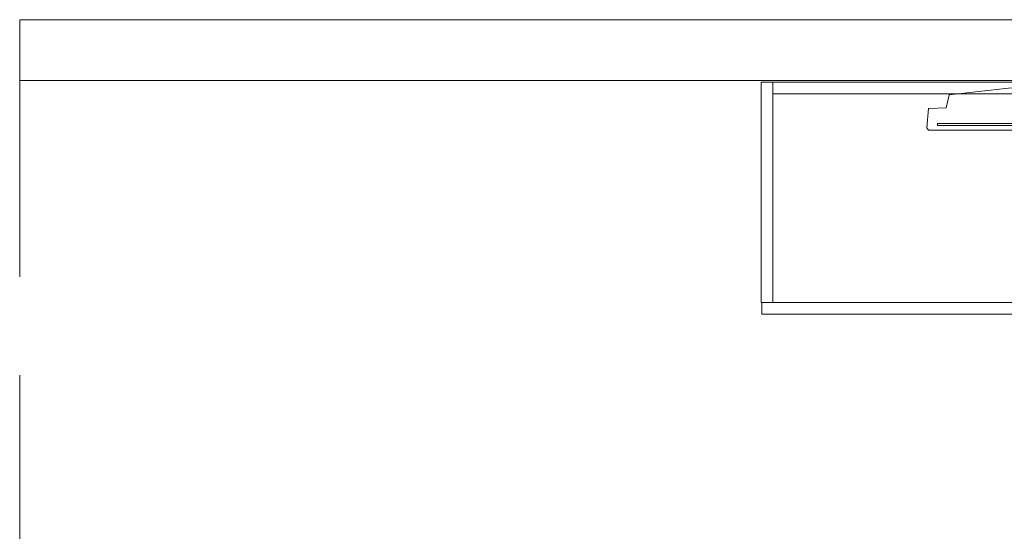
# Model space of a CAD drawing. Units: inches. Extents: x -15 to 165, y 0 to 514.
# Drawn here: x -15 to 49, y 265 to 298 of the extents above; entities that cross this region are included whole.
import ezdxf

# ---------------------------------------------------------------- set-up
doc = ezdxf.new("R2010")
doc.units = ezdxf.units.IN
doc.header["$MEASUREMENT"] = 0
doc.linetypes.add('Dashed', pattern=[19.05, 12.7, -6.35])
doc.layers.add('CET color Black or White', color=7, linetype='Continuous')
doc.layers.add('CET Default', color=7, linetype='Continuous')

# ---------------------------------------------------------------- blocks, each defined once
blk = doc.blocks.new('*C25')
at = {"layer": 'CET color Black or White', "linetype": 'Continuous', "lineweight": 0}
for points in [[(-36, 7.5), (-36, -6.75), (-35.25, -6.75), (-35.25, 7.5), (-36, 7.5)], [(-36, 7.5), (-36, -6.75), (-35.25, -6.75), (-35.25, 7.5), (-36, 7.5)], [(-35.25, 7.5), (-35.25, 6.75), (35.25, 6.75), (35.25, 7.5), (-35.25, 7.5)], [(-35.25, 7.5), (-35.25, -6.75), (35.25, -6.75), (35.25, 7.5), (-35.25, 7.5)], [(-35.25, 7.5), (-35.25, 6.75), (35.25, 6.75), (35.25, 7.5), (-35.25, 7.5)], [(-35.25, 7.5), (-35.25, -6.75), (35.25, -6.75), (35.25, 7.5), (-35.25, 7.5)], [(-35.25, 6.75), (-35.25, -6.75), (35.25, -6.75), (35.25, 6.75), (-35.25, 6.75)], [(-35.25, 6.75), (-35.25, -6.75), (35.25, -6.75), (35.25, 6.75), (-35.25, 6.75)], [(-35.969, -6.75), (-35.969, -7.5), (-18.031, -7.5), (-18.031, -6.75), (-35.969, -6.75)], [(-35.969, -6.75), (-35.969, -7.5), (-18.031, -7.5), (-18.031, -6.75), (-35.969, -6.75)]]:
    blk.add_lwpolyline(points, close=True, dxfattribs=at)
blk = doc.blocks.new('*C7')
at = {"layer": 'CET color Black or White', "linetype": 'Continuous', "lineweight": 0}
for p, q in [((0, 0), (0, 3.937)), ((0, 3.937), (168, 3.937)), ((168, 0), (0, 0)), ((168, 0), (0, 0)), ((0, 0), (168, 0))]:
    blk.add_line(p, q, dxfattribs=at)
blk = doc.blocks.new('*C22')
at = {"layer": 'CET color Black or White', "linetype": 'Continuous', "lineweight": 18}
for points in [[(-7.224, 3.043), (-19.273, 2.549), (-23.105, 2.121), (-23.308, 1.287), (-24.453, 1.238), (-24.556, -0.014), (-24.453, -0.161), (24.453, -0.161), (24.556, -0.014), (24.453, 1.238), (23.308, 1.287), (23.105, 2.121), (19.273, 2.549), (10.567, 3.043), (-7.224, 3.043)], [(-23.871, 0.265), (-23.871, 0.145), (23.871, 0.145), (23.871, 0.265), (-23.871, 0.265)]]:
    blk.add_lwpolyline(points, close=True, dxfattribs=at)
blk = doc.blocks.new('*C30')
at = {"layer": 'CET color Black or White', "linetype": 'Dashed', "lineweight": 18}
for q in [(0, -143.974), (168, 0)]:
    blk.add_line((0, 0), q, dxfattribs=at)

msp = doc.modelspace()

# ---------------------------------------------------------------- block references
at = {"layer": 'CET Default', "linetype": 'Continuous', "lineweight": 0}
for name, p in [('*C7', (-14.933, 294.163)), ('*C30', (-14.933, 294.163)), ('*C25', (69.067, 286.559)), ('*C22', (68.345, 291.121))]:
    msp.add_blockref(name, p, dxfattribs=at)

doc.saveas('drawing.dxf')
